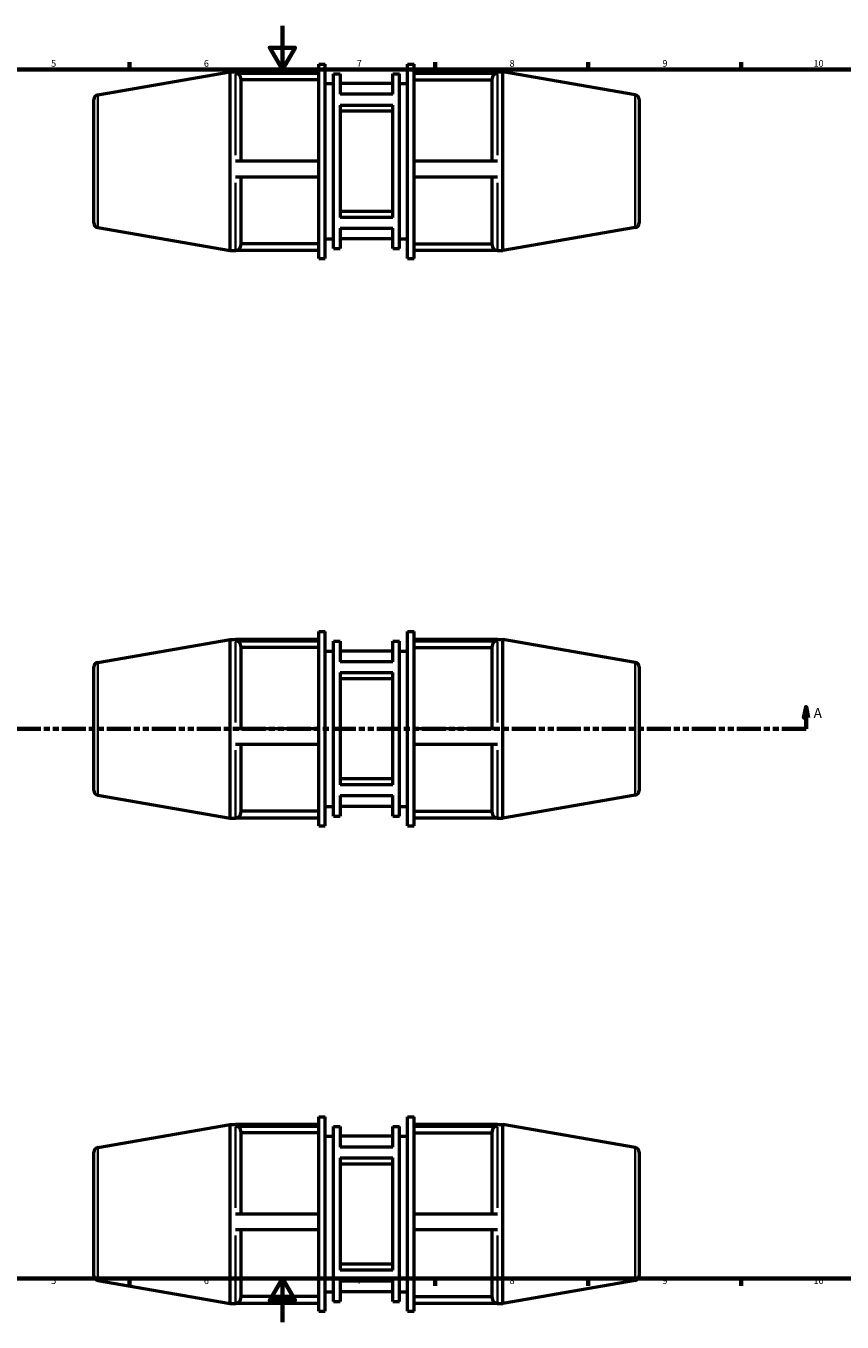
# Model space of a CAD drawing. Units: millimetres. Extents: x -71 to 1065, y 0 to 725.
# Drawn here: x 303 to 677, y 0 to 594 of the extents above; entities that cross this region are included whole.
import ezdxf

# ---------------------------------------------------------------- set-up
doc = ezdxf.new("R2010")
doc.units = ezdxf.units.MM
doc.linetypes.add('DOUBLE_DASH_CHAIN', pattern=[1.2403, 0.6614, -0.0827, 0.1654, -0.0827, 0.1654, -0.0827])
for name, color, linetype, lineweight in [('Border (ANSI)', 7, 'Continuous', 70), ('Section Line (ANSI)', 7, 'DOUBLE_DASH_CHAIN', 70), ('Visible (ANSI)', 7, 'Continuous', 50), ('Visible Narrow (ANSI)', 7, 'Continuous', 35)]:
    doc.layers.add(name, color=color, linetype=linetype, lineweight=lineweight)
doc.styles.add('Label Text (ANSI)', font='tahoma.ttf')
doc.styles.add('Note Text (ANSI)', font='tahoma.ttf')

# ---------------------------------------------------------------- blocks, each defined once
blk = doc.blocks.new('Borders Default Border')
at = {"layer": 'Border (ANSI)'}
for p, q in [((350.42, 574), (350.42, 577.45)), ((490.58, 574), (490.58, 577.45)), ((560.67, 574), (560.67, 577.45)), ((630.75, 574), (630.75, 577.45)), ((350.42, 20), (350.42, 16.55)), ((490.58, 20), (490.58, 16.55)), ((560.67, 20), (560.67, 16.55)), ((630.75, 20), (630.75, 16.55))]:
    blk.add_line(p, q, dxfattribs=at)
at = {"layer": 'Border (ANSI)', "flags": 128}
for points in [[(420.5, 594), (420.5, 574), (414.73, 584), (426.27, 584), (420.5, 574)], [(20, 20), (20, 574), (821, 574), (821, 20), (20, 20)], [(420.5, 0), (420.5, 20), (414.73, 10), (426.27, 10), (420.5, 20)]]:
    blk.add_lwpolyline(points, dxfattribs=at)
at = {"layer": 'Border (ANSI)', "attachment_point": 7, "style": 'Note Text (ANSI)'}
for s, insert, char_height in [('5', (314.48, 574.34), 3.05), ('6', (384.49, 574.34), 3.05), ('7', (454.6, 574.4), 3.05), ('8', (524.63, 574.33), 3.05), ('9', (594.7, 574.34), 3.05), ('10', (663.96, 574.34), 3.048), ('5', (314.48, 16.49), 3.05), ('6', (384.49, 16.49), 3.05), ('7', (454.6, 16.55), 3.05), ('8', (524.63, 16.48), 3.05), ('9', (594.7, 16.49), 3.05), ('10', (663.96, 16.49), 3.048)]:
    blk.add_mtext(s, dxfattribs=dict(at, insert=insert, char_height=char_height))
blk = doc.blocks.new('2dTransSection0')
at = {"layer": 'Section Line (ANSI)', "linetype": 'Continuous'}
for p, q in [((257.53, 281.93), (256.53, 276.93)), ((257.53, 276.93), (257.53, 281.93)), ((258.53, 276.93), (257.53, 281.93)), ((660.53, 281.93), (659.53, 276.93)), ((660.53, 276.93), (660.53, 281.93)), ((661.53, 276.93), (660.53, 281.93)), ((256.53, 276.93), (258.53, 276.93)), ((257.53, 271.93), (257.53, 276.93)), ((659.53, 276.93), (661.53, 276.93)), ((660.53, 271.93), (660.53, 276.93)), ((257.53, 271.93), (268.56, 271.93)), ((649.5, 271.93), (660.53, 271.93))]:
    blk.add_line(p, q, dxfattribs=at)
at = {"layer": 'Section Line (ANSI)', "linetype": 'DOUBLE_DASH_CHAIN', "ltscale": 16.633121}
blk.add_line((257.53, 271.93), (660.53, 271.93), dxfattribs=at)
at = {"layer": 'Section Line (ANSI)', "linetype": 'Continuous', "flags": 128}
for points in [[(258.53, 276.93), (257.53, 281.93), (256.53, 276.93), (258.53, 276.93)], [(661.53, 276.93), (660.53, 281.93), (659.53, 276.93), (661.53, 276.93)]]:
    blk.add_lwpolyline(points, dxfattribs=at)
at = {"layer": 'Section Line (ANSI)'}
for points in [[(258.53, 276.93), (257.53, 281.93), (256.53, 276.93), (258.53, 276.93)], [(661.53, 276.93), (660.53, 281.93), (659.53, 276.93), (661.53, 276.93)]]:
    blk.add_solid(points, dxfattribs=at)
at = {"layer": 'Section Line (ANSI)', "char_height": 4.57, "attachment_point": 7, "style": 'Label Text (ANSI)'}
for insert in [(250.17, 275.43), (664, 275.43)]:
    blk.add_mtext('A', dxfattribs=dict(at, insert=insert))

msp = doc.modelspace()

# ---------------------------------------------------------------- linework, layer by layer
at = {"layer": 'Visible (ANSI)'}
for p, q in [((437.136, 487.482), (437.136, 576.482)), ((437.136, 576.482), (440.156, 576.482)), ((440.156, 487.482), (440.156, 576.482)), ((477.906, 487.482), (477.906, 576.482)), ((477.906, 576.482), (480.926, 576.482)), ((480.926, 487.482), (480.926, 576.482)), ((335.814, 562.391), (396.531, 572.922)), ((396.531, 491.042), (396.531, 572.922)), ((396.531, 572.922), (398.922, 572.922)), ((437.136, 572.922), (398.922, 572.922)), ((398.922, 572.3), (437.136, 572.3)), ((443.931, 491.932), (443.931, 572.032)), ((443.931, 572.032), (446.951, 572.032)), ((446.951, 572.032), (446.951, 562.662)), ((471.111, 572.032), (474.131, 572.032)), ((471.111, 562.662), (471.111, 572.032)), ((474.131, 491.932), (474.131, 572.032)), ((519.141, 572.922), (480.926, 572.922)), ((480.926, 572.3), (519.141, 572.3)), ((519.141, 572.922), (521.531, 572.922)), ((521.531, 491.042), (521.531, 572.922)), ((582.249, 562.391), (521.531, 572.922)), ((401.422, 569.838), (401.422, 531.982)), ((437.136, 569.233), (401.422, 569.233)), ((440.156, 567.582), (443.931, 567.582)), ((471.111, 567.582), (446.951, 567.582)), ((474.131, 567.582), (477.906, 567.582)), ((480.926, 569.233), (516.641, 569.233)), ((516.641, 531.982), (516.641, 569.838)), ((334.031, 503.692), (334.031, 560.273)), ((471.111, 562.662), (446.951, 562.662)), ((584.031, 560.273), (584.031, 503.692)), ((446.951, 557.726), (446.951, 506.239)), ((446.951, 557.726), (471.111, 557.726)), ((471.111, 554.866), (446.951, 554.866)), ((471.111, 506.239), (471.111, 557.726)), ((437.136, 531.982), (398.922, 531.982)), ((519.141, 531.982), (480.926, 531.982)), ((398.922, 524.873), (437.136, 524.873)), ((401.422, 524.873), (401.422, 493.542)), ((480.926, 524.873), (519.141, 524.873)), ((516.641, 493.542), (516.641, 524.873)), ((446.951, 509.099), (471.111, 509.099)), ((471.111, 506.239), (446.951, 506.239)), ((335.814, 501.573), (396.531, 491.042)), ((446.951, 501.302), (446.951, 491.932)), ((446.951, 501.302), (471.111, 501.302)), ((471.111, 491.932), (471.111, 501.302)), ((582.249, 501.573), (521.531, 491.042)), ((437.136, 494.157), (401.422, 494.157)), ((440.156, 496.382), (443.931, 496.382)), ((471.111, 496.382), (446.951, 496.382)), ((474.131, 496.382), (477.906, 496.382)), ((480.926, 494.157), (516.641, 494.157)), ((396.531, 491.042), (398.922, 491.042)), ((437.136, 491.042), (398.922, 491.042)), ((437.136, 487.482), (440.156, 487.482)), ((443.931, 491.932), (446.951, 491.932)), ((471.111, 491.932), (474.131, 491.932)), ((477.906, 487.482), (480.926, 487.482)), ((519.141, 491.042), (480.926, 491.042)), ((519.141, 491.042), (521.531, 491.042)), ((437.136, 227.427), (437.136, 316.427)), ((437.136, 316.427), (440.156, 316.427)), ((440.156, 227.427), (440.156, 316.427)), ((477.906, 227.427), (477.906, 316.427)), ((477.906, 316.427), (480.926, 316.427)), ((480.926, 227.427), (480.926, 316.427)), ((335.814, 302.337), (396.531, 312.867)), ((396.531, 230.987), (396.531, 312.867)), ((396.531, 312.867), (398.922, 312.867)), ((437.136, 312.867), (398.922, 312.867)), ((398.922, 312.245), (437.136, 312.245)), ((401.422, 309.783), (401.422, 271.927)), ((437.136, 309.178), (401.422, 309.178)), ((443.931, 231.877), (443.931, 311.977)), ((443.931, 311.977), (446.951, 311.977)), ((446.951, 311.977), (446.951, 302.607)), ((471.111, 311.977), (474.131, 311.977)), ((471.111, 302.607), (471.111, 311.977)), ((474.131, 231.877), (474.131, 311.977)), ((519.141, 312.867), (480.926, 312.867)), ((480.926, 312.245), (519.141, 312.245)), ((480.926, 309.178), (516.641, 309.178)), ((516.641, 271.927), (516.641, 309.783)), ((519.141, 312.867), (521.531, 312.867)), ((521.531, 230.987), (521.531, 312.867)), ((582.249, 302.337), (521.531, 312.867)), ((440.156, 307.527), (443.931, 307.527)), ((471.111, 307.527), (446.951, 307.527)), ((474.131, 307.527), (477.906, 307.527)), ((334.031, 243.637), (334.031, 300.218)), ((471.111, 302.607), (446.951, 302.607)), ((446.951, 297.671), (446.951, 246.184)), ((446.951, 297.671), (471.111, 297.671)), ((471.111, 246.184), (471.111, 297.671)), ((584.031, 300.218), (584.031, 243.637)), ((471.111, 294.811), (446.951, 294.811)), ((437.136, 271.927), (398.922, 271.927)), ((519.141, 271.927), (480.926, 271.927)), ((398.922, 264.818), (437.136, 264.818)), ((401.422, 264.818), (401.422, 233.487)), ((480.926, 264.818), (519.141, 264.818)), ((516.641, 233.487), (516.641, 264.818)), ((446.951, 249.044), (471.111, 249.044)), ((471.111, 246.184), (446.951, 246.184)), ((335.814, 241.518), (396.531, 230.987)), ((446.951, 241.247), (446.951, 231.877)), ((446.951, 241.247), (471.111, 241.247)), ((471.111, 231.877), (471.111, 241.247)), ((582.249, 241.518), (521.531, 230.987)), ((437.136, 234.102), (401.422, 234.102)), ((440.156, 236.327), (443.931, 236.327)), ((443.931, 231.877), (446.951, 231.877)), ((471.111, 236.327), (446.951, 236.327)), ((471.111, 231.877), (474.131, 231.877)), ((474.131, 236.327), (477.906, 236.327)), ((480.926, 234.102), (516.641, 234.102)), ((396.531, 230.987), (398.922, 230.987)), ((437.136, 230.987), (398.922, 230.987)), ((437.136, 227.427), (440.156, 227.427)), ((477.906, 227.427), (480.926, 227.427)), ((519.141, 230.987), (480.926, 230.987)), ((519.141, 230.987), (521.531, 230.987)), ((335.814, 79.938), (396.531, 90.469)), ((396.531, 8.589), (396.531, 90.469)), ((396.531, 90.469), (398.922, 90.469)), ((437.136, 90.469), (398.922, 90.469)), ((398.922, 89.847), (437.136, 89.847)), ((437.136, 5.029), (437.136, 94.029)), ((437.136, 94.029), (440.156, 94.029)), ((440.156, 5.029), (440.156, 94.029)), ((443.931, 9.479), (443.931, 89.579)), ((443.931, 89.579), (446.951, 89.579)), ((446.951, 89.579), (446.951, 80.209)), ((471.111, 89.579), (474.131, 89.579)), ((471.111, 80.209), (471.111, 89.579)), ((474.131, 9.479), (474.131, 89.579)), ((477.906, 5.029), (477.906, 94.029)), ((477.906, 94.029), (480.926, 94.029)), ((480.926, 5.029), (480.926, 94.029)), ((519.141, 90.469), (480.926, 90.469)), ((480.926, 89.847), (519.141, 89.847)), ((519.141, 90.469), (521.531, 90.469)), ((521.531, 8.589), (521.531, 90.469)), ((582.249, 79.938), (521.531, 90.469)), ((401.422, 87.385), (401.422, 49.529)), ((437.136, 86.779), (401.422, 86.779)), ((440.156, 85.129), (443.931, 85.129)), ((471.111, 85.129), (446.951, 85.129)), ((474.131, 85.129), (477.906, 85.129)), ((480.926, 86.779), (516.641, 86.779)), ((516.641, 49.529), (516.641, 87.385)), ((334.031, 21.238), (334.031, 77.82)), ((471.111, 80.209), (446.951, 80.209)), ((584.031, 77.82), (584.031, 21.238)), ((446.951, 75.272), (471.111, 75.272)), ((446.951, 75.272), (446.951, 23.785)), ((471.111, 72.412), (446.951, 72.412)), ((471.111, 23.785), (471.111, 75.272)), ((437.136, 49.529), (398.922, 49.529)), ((519.141, 49.529), (480.926, 49.529)), ((398.922, 42.42), (437.136, 42.42)), ((401.422, 42.42), (401.422, 11.089)), ((480.926, 42.42), (519.141, 42.42)), ((516.641, 11.089), (516.641, 42.42)), ((446.951, 26.646), (471.111, 26.646)), ((471.111, 23.785), (446.951, 23.785)), ((335.814, 19.12), (396.531, 8.589)), ((446.951, 18.849), (446.951, 9.479)), ((446.951, 18.849), (471.111, 18.849)), ((471.111, 9.479), (471.111, 18.849)), ((582.249, 19.12), (521.531, 8.589)), ((440.156, 13.929), (443.931, 13.929)), ((471.111, 13.929), (446.951, 13.929)), ((474.131, 13.929), (477.906, 13.929)), ((396.531, 8.589), (398.922, 8.589)), ((437.136, 8.589), (398.922, 8.589)), ((437.136, 11.704), (401.422, 11.704)), ((443.931, 9.479), (446.951, 9.479)), ((471.111, 9.479), (474.131, 9.479)), ((480.926, 11.704), (516.641, 11.704)), ((519.141, 8.589), (480.926, 8.589)), ((519.141, 8.589), (521.531, 8.589)), ((437.136, 5.029), (440.156, 5.029)), ((477.906, 5.029), (480.926, 5.029))]:
    msp.add_line(p, q, dxfattribs=at)
for centre, radius, start, end in [((336.181, 560.273), 2.15, 99.839497, 180), ((581.881, 560.273), 2.15, 0, 80.160503), ((336.181, 503.692), 2.15, 180, 260.160503), ((581.881, 503.692), 2.15, 279.839497, 0), ((398.922, 493.542), 2.5, 270, 0), ((519.141, 493.542), 2.5, 180, 270), ((336.181, 300.218), 2.15, 99.839497, 180), ((581.881, 300.218), 2.15, 0, 80.160503), ((336.181, 243.637), 2.15, 180, 260.160503), ((581.881, 243.637), 2.15, 279.839497, 0), ((398.922, 233.487), 2.5, 270, 0), ((519.141, 233.487), 2.5, 180, 270), ((336.181, 77.82), 2.15, 99.839497, 180), ((581.881, 77.82), 2.15, 0, 80.160503), ((336.181, 21.238), 2.15, 180, 260.160503), ((581.881, 21.238), 2.15, 279.839497, 0), ((398.922, 11.089), 2.5, 270, 0), ((519.141, 11.089), 2.5, 180, 270)]:
    msp.add_arc(centre, radius, start, end, dxfattribs=at)
for centre, major_axis, start_param, end_param in [((398.922, 569.838), (2.5, 0), 0, 1.5707963), ((519.141, 569.838), (-2.5, 0), 4.712389, 6.2831853), ((398.922, 309.783), (2.5, 0), 0, 1.5707963), ((519.141, 309.783), (-2.5, 0), 4.712389, 6.2831853), ((398.922, 87.385), (2.5, 0), 0, 1.5707963), ((519.141, 87.385), (-2.5, 0), 4.712389, 6.2831853)]:
    msp.add_ellipse(centre, major_axis=major_axis, ratio=0.9848078, start_param=start_param, end_param=end_param, dxfattribs=at)
at = {"layer": 'Visible Narrow (ANSI)'}
for p, q in [((398.922, 534.838), (398.922, 571.706)), ((519.141, 571.706), (519.141, 534.838)), ((335.814, 562.017), (335.814, 501.948)), ((582.249, 501.948), (582.249, 562.017)), ((398.922, 491.142), (398.922, 522.078)), ((519.141, 522.078), (519.141, 491.142)), ((398.922, 274.783), (398.922, 311.651)), ((519.141, 311.651), (519.141, 274.783)), ((335.814, 301.962), (335.814, 241.893)), ((582.249, 241.893), (582.249, 301.962)), ((398.922, 231.087), (398.922, 262.023)), ((519.141, 262.023), (519.141, 231.087)), ((398.922, 52.385), (398.922, 89.253)), ((519.141, 89.253), (519.141, 52.385)), ((335.814, 79.564), (335.814, 19.494)), ((582.249, 19.494), (582.249, 79.564)), ((398.922, 8.689), (398.922, 39.625)), ((519.141, 39.625), (519.141, 8.689))]:
    msp.add_line(p, q, dxfattribs=at)

# ---------------------------------------------------------------- block references
msp.add_blockref('Borders Default Border', (0, 0))
at = {"layer": 'Section Line (ANSI)'}
msp.add_blockref('2dTransSection0', (0, 0), dxfattribs=at)

doc.saveas('drawing.dxf')
